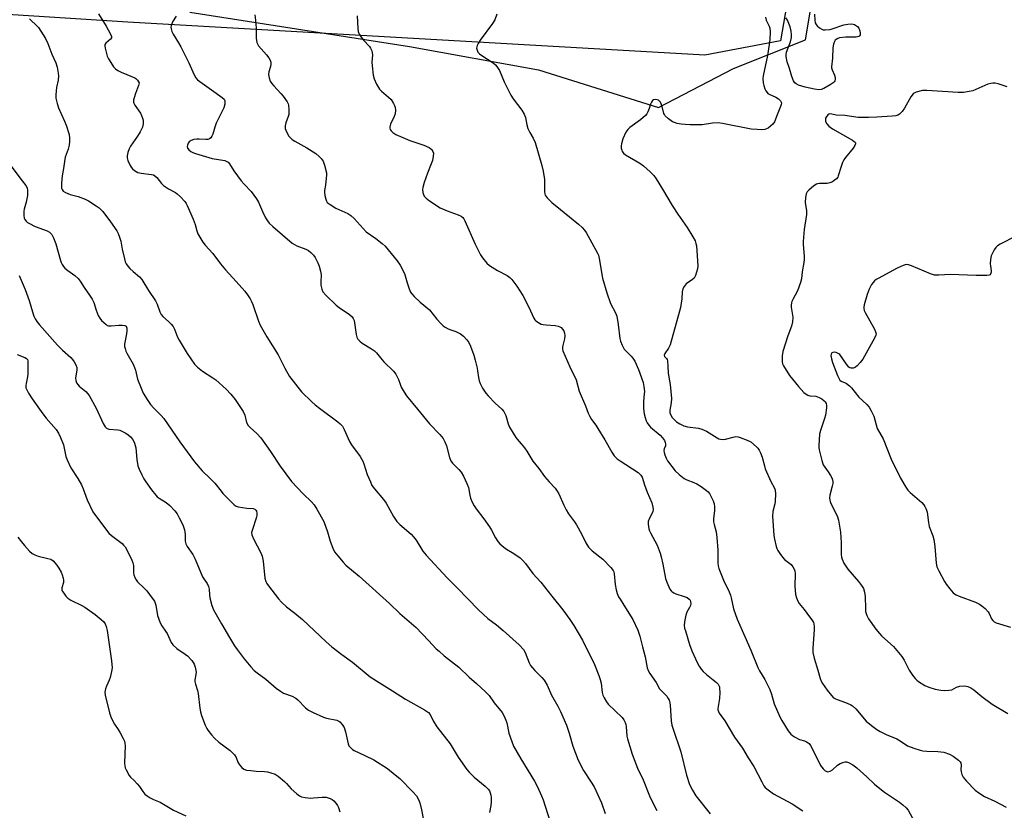
# Model space of a CAD drawing. Units: inches. Extents: x 1165770 to 1171770, y 533460 to 537460.
# Drawn here: x 1171126 to 1171510, y 536464 to 536773 of the extents above; entities that cross this region are included whole.
import ezdxf

# ---------------------------------------------------------------- set-up
doc = ezdxf.new("R2010")
doc.units = ezdxf.units.IN
doc.header["$MEASUREMENT"] = 0
for name, color, linetype in [('NTRL-Farm Land', 3, 'Continuous'), ('NTRL-Trees', 3, 'Continuous'), ('Undefined', 1, 'Continuous')]:
    doc.layers.add(name, color=color, linetype=linetype)

msp = doc.modelspace()

# ---------------------------------------------------------------- linework, layer by layer
at = {"layer": 'NTRL-Farm Land'}
msp.add_lwpolyline([(1170317.34, 537459.56), (1171509.15, 537459.43), (1171491.29, 537345.3), (1171452.95, 536939.31), (1171422.87, 536764.42), (1171393.24, 536758.8), (1171168.07, 536771.7), (1170941.52, 536786.32), (1170682.68, 536792.64), (1170362.66, 536812.09)], dxfattribs=at)
at = {"layer": 'NTRL-Trees'}
msp.add_lwpolyline([(1171192.33, 536775.58), (1171278.04, 536762.26), (1171328.39, 536753.15), (1171375.26, 536738.39), (1171404.52, 536753.59), (1171432.55, 536764.86), (1171461.63, 536938.91)], dxfattribs=at)
at = {"layer": 'Undefined'}
for points, elevation in [([(1171129.73, 536773.05), (1171130.06, 536772.61), (1171132.39, 536770.46), (1171133.15, 536769.61), (1171135.97, 536765.39), (1171136.89, 536763.39), (1171138.43, 536759.24), (1171139.96, 536755.82), (1171140.47, 536754.15), (1171140.93, 536751.86), (1171141.01, 536750.72), (1171140.82, 536749.06), (1171140.26, 536746.23), (1171140.06, 536744.85), (1171139.94, 536743.18), (1171140.03, 536742.05), (1171140.51, 536740.02), (1171141.05, 536738.31), (1171143.37, 536733.12), (1171144, 536731.47), (1171145.12, 536727.88), (1171145.34, 536726.49), (1171145.32, 536725.11), (1171145.15, 536723.75), (1171144.72, 536722.16), (1171143.65, 536719.05), (1171143.3, 536717.32), (1171142.99, 536714.64), (1171142.5, 536711.74), (1171142.2, 536708.83), (1171142.14, 536707.39), (1171142.21, 536706.85), (1171142.38, 536706.37), (1171142.8, 536705.77), (1171143.7, 536705.19), (1171145.57, 536704.48), (1171148.65, 536703.62), (1171151.37, 536702.61), (1171152.67, 536701.94), (1171155.66, 536700.06), (1171156.83, 536699.19), (1171158.26, 536697.78), (1171161.37, 536693.8), (1171163.72, 536690.18), (1171164.24, 536689.16), (1171164.78, 536687.83), (1171165.3, 536686.2), (1171165.88, 536683.09), (1171166.75, 536679.32), (1171167.09, 536678.19), (1171167.47, 536677.42), (1171168.13, 536676.48), (1171168.88, 536675.6), (1171170.15, 536674.42), (1171172.66, 536672.33), (1171173.59, 536671.26), (1171176.15, 536666.94), (1171178.93, 536662.89), (1171179.51, 536661.58), (1171180.54, 536658.59), (1171181.04, 536657.58), (1171181.76, 536656.77), (1171184.01, 536654.87), (1171185.02, 536653.79), (1171185.72, 536652.85), (1171186.26, 536651.8), (1171187.5, 536648.78), (1171188.08, 536647.56), (1171191.21, 536642.3), (1171194.11, 536638.24), (1171195.24, 536636.95), (1171197.2, 536635.39), (1171201.2, 536632.9), (1171202.4, 536632.06), (1171206.51, 536628.41), (1171208.29, 536626.49), (1171209.91, 536624.41), (1171213.07, 536619.76), (1171213.7, 536618.31), (1171214.45, 536615.39), (1171215.03, 536614.27), (1171215.79, 536613.43), (1171218.47, 536611.08), (1171219.92, 536609.45), (1171223.72, 536604.08), (1171227.53, 536598.36), (1171231.98, 536592.42), (1171236.57, 536587.58), (1171239.81, 536584.44), (1171240.82, 536583.25), (1171241.88, 536581.59), (1171244.51, 536576.74), (1171245.97, 536572.72), (1171247.08, 536569.04), (1171248.11, 536566.28), (1171248.74, 536564.96), (1171249.98, 536563.31), (1171252.11, 536560.83), (1171253.14, 536559.76), (1171258.32, 536555.41), (1171270.18, 536544.72), (1171274.19, 536540.78), (1171280.59, 536535.33), (1171285.47, 536530.31), (1171288.48, 536527.09), (1171289.55, 536526.06), (1171291.56, 536524.3), (1171297.29, 536519.83), (1171301.24, 536515.92), (1171304.12, 536513.5), (1171307.61, 536510.24), (1171309.07, 536508.75), (1171311.11, 536505.99), (1171314.18, 536502.19), (1171314.88, 536501.03), (1171315.65, 536499.21), (1171315.95, 536498.09), (1171316.81, 536494.07), (1171317.91, 536490.82), (1171318.63, 536488.96), (1171321.43, 536484.04), (1171326.79, 536475.41), (1171327.84, 536473.38), (1171329.58, 536469.69), (1171330.18, 536468.01), (1171332.74, 536459.86)], 320), ([(1171156.65, 536774.91), (1171159.58, 536770.2), (1171161.14, 536767.36), (1171161.65, 536766.1), (1171161.66, 536765.63), (1171161.35, 536765.08), (1171159.46, 536763.57), (1171159.18, 536763.17), (1171159.11, 536762.94), (1171159.08, 536762.43), (1171159.2, 536761.6), (1171160.02, 536758.44), (1171160.48, 536757.38), (1171161.39, 536755.91), (1171162.54, 536754.26), (1171163.25, 536753.5), (1171164.12, 536752.89), (1171165.45, 536752.22), (1171167.63, 536751.24), (1171170.78, 536749.97), (1171171.23, 536749.66), (1171171.82, 536749.09), (1171172.28, 536748.44), (1171172.44, 536747.98), (1171172.43, 536747.47), (1171172.29, 536746.93), (1171171.07, 536743.9), (1171170.5, 536742.2), (1171170.29, 536741.36), (1171170.26, 536740.54), (1171170.41, 536740.03), (1171170.81, 536739.29), (1171172.96, 536736.23), (1171173.47, 536735.33), (1171173.86, 536734.24), (1171174.04, 536733.4), (1171174.04, 536732.02), (1171173.74, 536730.67), (1171172.89, 536728.91), (1171171.87, 536727.18), (1171169.11, 536723.25), (1171168.58, 536722.22), (1171168.11, 536720.88), (1171167.78, 536719.53), (1171167.79, 536718.72), (1171168.11, 536717.65), (1171168.94, 536715.81), (1171169.35, 536715.06), (1171169.86, 536714.41), (1171170.73, 536713.74), (1171171.94, 536713.07), (1171173.3, 536712.72), (1171177.29, 536712.27), (1171178.09, 536712.05), (1171178.64, 536711.76), (1171179.45, 536711.01), (1171181.27, 536708.79), (1171182.05, 536707.97), (1171183.91, 536706.66), (1171186.63, 536705.17), (1171187.33, 536704.71), (1171188.59, 536703.54), (1171190.37, 536701.64), (1171190.86, 536700.94), (1171191.25, 536700.18), (1171193.57, 536694.81), (1171194.34, 536692.75), (1171195.04, 536690.2), (1171195.44, 536689.1), (1171196.13, 536687.82), (1171197.36, 536685.85), (1171198.27, 536684.69), (1171201.29, 536681.38), (1171204.26, 536677.37), (1171206.13, 536675.03), (1171210.36, 536670.48), (1171213.7, 536666.65), (1171214.73, 536665.29), (1171215.79, 536663.67), (1171216.31, 536662.69), (1171216.85, 536661.42), (1171219.03, 536655.01), (1171219.7, 536653.37), (1171222.33, 536648.87), (1171226.78, 536641.78), (1171229.32, 536636.59), (1171231.14, 536633.39), (1171235.89, 536627.37), (1171239.93, 536623.43), (1171241.25, 536622.25), (1171242.84, 536620.99), (1171250.08, 536615.65), (1171250.92, 536614.92), (1171251.81, 536613.91), (1171252.5, 536612.72), (1171254.62, 536607.94), (1171255.43, 536606.69), (1171258.76, 536602.1), (1171259.79, 536600.36), (1171260.22, 536599.29), (1171261.53, 536595.14), (1171262.74, 536592.18), (1171263.35, 536590.87), (1171264.33, 536589.47), (1171267.85, 536585.3), (1171268.91, 536583.91), (1171271.76, 536578.72), (1171273.07, 536576.78), (1171274.25, 536575.52), (1171278.6, 536571.78), (1171279.63, 536570.8), (1171280.61, 536569.48), (1171283.2, 536565.22), (1171284.48, 536563.62), (1171292.73, 536554.73), (1171296.63, 536550.9), (1171304.92, 536542.21), (1171308.63, 536538.92), (1171311.94, 536536.36), (1171314.62, 536534.13), (1171320.87, 536528.57), (1171322.47, 536526.82), (1171323.14, 536525.63), (1171324.76, 536521.62), (1171325.29, 536520.57), (1171326, 536519.63), (1171326.99, 536518.53), (1171329.68, 536515.89), (1171330.52, 536514.75), (1171331.68, 536512.8), (1171333.49, 536508.9), (1171335.95, 536504.58), (1171337, 536502.55), (1171339.27, 536497.2), (1171340.28, 536494.14), (1171341.77, 536489.07), (1171343.82, 536483.56), (1171345.9, 536479.53), (1171348.7, 536475.39), (1171350.11, 536473.12), (1171352.96, 536466.9), (1171354.44, 536462.74)], 318), ([(1171186.88, 536774), (1171185.54, 536771.79), (1171185.22, 536771.03), (1171184.98, 536770.25), (1171184.92, 536769.72), (1171184.95, 536769.18), (1171185.24, 536768.12), (1171185.74, 536767.09), (1171187.87, 536763.64), (1171188.72, 536762.1), (1171191.84, 536755.85), (1171193.96, 536751.19), (1171194.65, 536750), (1171195.32, 536749.26), (1171196.17, 536748.56), (1171200.7, 536745.26), (1171204.94, 536742.34), (1171205.63, 536741.6), (1171205.91, 536740.94), (1171205.94, 536740.44), (1171205.88, 536739.66), (1171205.54, 536738.32), (1171204.4, 536735.88), (1171202.51, 536732.28), (1171201.97, 536730.73), (1171201.22, 536728.01), (1171200.9, 536727.27), (1171200.48, 536726.62), (1171199.96, 536726.16), (1171199.31, 536725.93), (1171198.47, 536725.9), (1171195.85, 536726.1), (1171194.97, 536726.09), (1171193.83, 536725.87), (1171192.74, 536725.5), (1171192.06, 536725.06), (1171191.63, 536724.44), (1171191.37, 536723.72), (1171191.29, 536723.23), (1171191.41, 536722.54), (1171191.85, 536721.92), (1171192.68, 536721.22), (1171193.43, 536720.81), (1171194.53, 536720.39), (1171197.05, 536719.6), (1171200.95, 536718.55), (1171205.95, 536717.67), (1171206.5, 536717.48), (1171207.19, 536717.05), (1171207.77, 536716.46), (1171209.42, 536713.71), (1171212.34, 536709.78), (1171213.44, 536708.46), (1171216.19, 536705.57), (1171218.34, 536702.68), (1171219.09, 536701.4), (1171220.63, 536697.84), (1171221.86, 536695.33), (1171222.57, 536694.13), (1171223.27, 536693.28), (1171224.67, 536691.9), (1171232.19, 536685.45), (1171234, 536684.43), (1171237.57, 536683.03), (1171238.62, 536682.53), (1171239.54, 536681.84), (1171240.55, 536680.76), (1171241.19, 536679.81), (1171242.18, 536677.73), (1171242.7, 536676.4), (1171243.27, 536674.49), (1171243.47, 536673.08), (1171243.39, 536670.16), (1171243.43, 536669.02), (1171243.74, 536667.44), (1171244.17, 536666.46), (1171245.33, 536665.14), (1171249.39, 536661.19), (1171250.54, 536660.31), (1171254.6, 536657.56), (1171255.6, 536656.62), (1171256.05, 536655.98), (1171256.37, 536655.25), (1171257.16, 536649.76), (1171257.46, 536648.68), (1171257.87, 536647.97), (1171258.62, 536647.15), (1171259.5, 536646.43), (1171263.21, 536644.22), (1171264.38, 536643.4), (1171265.13, 536642.59), (1171266.64, 536640.6), (1171267.94, 536639.12), (1171271.73, 536635.47), (1171272.61, 536634.27), (1171273.39, 536633), (1171273.75, 536632.2), (1171274.34, 536630.31), (1171274.76, 536629.25), (1171275.87, 536627.22), (1171276.81, 536625.76), (1171281.18, 536620.59), (1171285.84, 536614.82), (1171289.81, 536610.67), (1171291.11, 536609.1), (1171291.81, 536607.87), (1171292.46, 536606.3), (1171293.67, 536601.79), (1171294.18, 536600.46), (1171294.84, 536599.57), (1171297.21, 536597.1), (1171298.11, 536595.98), (1171299.03, 536594.5), (1171300.44, 536591.62), (1171301.06, 536589.99), (1171301.58, 536587.06), (1171301.86, 536585.92), (1171302.47, 536584.36), (1171303.19, 536582.84), (1171303.97, 536581.63), (1171307.06, 536577.73), (1171309.28, 536574.65), (1171310.02, 536573.42), (1171311.6, 536570.41), (1171312.55, 536568.89), (1171313.28, 536567.98), (1171314.78, 536566.71), (1171315.93, 536565.9), (1171318.1, 536564.63), (1171320.29, 536563.2), (1171321.22, 536562.51), (1171322.19, 536561.56), (1171323.26, 536560.29), (1171326.13, 536556.46), (1171329.21, 536553.03), (1171333.62, 536547.65), (1171337.91, 536542.25), (1171340.59, 536538.48), (1171342.12, 536536.17), (1171345.53, 536530.45), (1171350.16, 536520.96), (1171351.9, 536516.68), (1171352.48, 536515.05), (1171352.79, 536513.56), (1171353.25, 536509.92), (1171353.52, 536508.89), (1171353.98, 536507.85), (1171354.9, 536506.33), (1171355.61, 536505.4), (1171361, 536500.16), (1171361.65, 536499.25), (1171362.15, 536498.26), (1171362.44, 536497.49), (1171362.63, 536496.65), (1171362.89, 536492.99), (1171363.08, 536491.88), (1171364.97, 536485.84), (1171367.02, 536480.47), (1171369.15, 536475.91), (1171371.71, 536469.65), (1171372.93, 536466.95), (1171374.5, 536463.88)], 316), ([(1171217.6, 536774.55), (1171217.85, 536772.55), (1171218.1, 536769.4), (1171218.13, 536765.47), (1171218.43, 536763.76), (1171218.63, 536763.23), (1171219.1, 536762.51), (1171222.26, 536758.98), (1171223.13, 536757.81), (1171223.64, 536756.84), (1171223.84, 536756.1), (1171223.87, 536755.31), (1171223.73, 536754.47), (1171223.13, 536752.35), (1171223.01, 536751.29), (1171223.22, 536749.95), (1171223.67, 536748.67), (1171224.11, 536747.96), (1171225.01, 536746.85), (1171227.85, 536743.9), (1171228.73, 536742.84), (1171230.2, 536740.6), (1171230.6, 536739.82), (1171230.78, 536739.26), (1171230.97, 536737.5), (1171230.89, 536735.73), (1171230.65, 536734.89), (1171229.68, 536732.41), (1171229.43, 536731.3), (1171229.47, 536730.21), (1171229.95, 536728.89), (1171230.95, 536727.16), (1171231.55, 536726.5), (1171232.22, 536725.91), (1171233.19, 536725.27), (1171237.98, 536722.62), (1171241.43, 536720.44), (1171242.78, 536719.32), (1171243.56, 536718.44), (1171244.25, 536717.5), (1171244.61, 536716.73), (1171244.87, 536715.92), (1171245.56, 536712.83), (1171245.59, 536711.96), (1171245.51, 536710.77), (1171245.19, 536708.09), (1171244.83, 536706.05), (1171244.79, 536705.18), (1171244.95, 536704.02), (1171245.3, 536702.59), (1171245.61, 536701.81), (1171245.93, 536701.36), (1171247.04, 536700.5), (1171249.3, 536699.14), (1171253.9, 536696.95), (1171255.16, 536696.22), (1171256.43, 536695.03), (1171261.15, 536689.88), (1171264.81, 536687.3), (1171267.37, 536685.26), (1171268.48, 536684.28), (1171273.22, 536678.53), (1171274.36, 536676.84), (1171276.02, 536673.53), (1171277.06, 536669.91), (1171277.82, 536667.64), (1171278.39, 536666.28), (1171278.88, 536665.58), (1171279.87, 536664.56), (1171282.21, 536662.39), (1171285.76, 536659.38), (1171288.66, 536655.73), (1171290.19, 536654.06), (1171291.2, 536653.09), (1171291.87, 536652.61), (1171293.08, 536651.97), (1171294.08, 536651.54), (1171296.06, 536650.89), (1171297.89, 536649.97), (1171299.09, 536649.16), (1171300.37, 536647.72), (1171301.14, 536646.58), (1171301.88, 536645.15), (1171303.11, 536641.65), (1171303.69, 536639.73), (1171304.42, 536636.67), (1171304.61, 536635.54), (1171304.88, 536632.98), (1171305.16, 536631.61), (1171305.54, 536630.57), (1171306.54, 536628.84), (1171307.81, 536626.92), (1171308.7, 536625.82), (1171311.48, 536622.97), (1171314.01, 536620.57), (1171314.77, 536619.71), (1171315.22, 536618.98), (1171315.56, 536618.2), (1171316.58, 536614.9), (1171317.1, 536613.56), (1171319.53, 536609.55), (1171320.05, 536608.85), (1171321.62, 536607.11), (1171322.92, 536605.47), (1171323.74, 536604.26), (1171326.12, 536600.35), (1171328.54, 536597.38), (1171330.72, 536594.33), (1171332.5, 536592.22), (1171334.83, 536589.7), (1171335.66, 536588.63), (1171336.28, 536587.5), (1171338.2, 536583.1), (1171339.1, 536581.26), (1171340.07, 536579.77), (1171342.39, 536576.66), (1171343.2, 536575.43), (1171345.33, 536571.61), (1171346.85, 536568.41), (1171347.84, 536566.76), (1171348.35, 536566.16), (1171349.33, 536565.26), (1171353.46, 536561.99), (1171356.57, 536558.76), (1171357.47, 536557.61), (1171357.7, 536557.12), (1171357.91, 536556.33), (1171358.26, 536552.2), (1171358.7, 536550.03), (1171359.1, 536548.69), (1171359.64, 536547.38), (1171360.17, 536546.39), (1171362.36, 536543.06), (1171365.15, 536538.54), (1171367.08, 536534.37), (1171367.91, 536532.03), (1171368.89, 536527.83), (1171369.97, 536523.86), (1171370.82, 536519.63), (1171371.19, 536518.56), (1171371.86, 536517.34), (1171374.33, 536513.86), (1171375.65, 536511.4), (1171376.35, 536510.57), (1171378.45, 536508.52), (1171379, 536507.68), (1171379.3, 536506.97), (1171379.57, 536505.96), (1171379.7, 536505.08), (1171380.16, 536498.92), (1171380.41, 536497.23), (1171380.88, 536495.67), (1171383.95, 536486.81), (1171386.08, 536477.69), (1171387.3, 536474.11), (1171388.47, 536471.81), (1171389.8, 536469.59), (1171395.34, 536462.59)], 314), ([(1171257.59, 536774.2), (1171257.82, 536769.28), (1171257.95, 536768.14), (1171258.37, 536767.07), (1171259.14, 536765.81), (1171260.04, 536764.67), (1171262.38, 536762.22), (1171262.83, 536761.54), (1171263.25, 536760.54), (1171263.47, 536759.75), (1171263.57, 536758.94), (1171263.36, 536756.14), (1171263.4, 536754.72), (1171263.83, 536751), (1171264.16, 536749.62), (1171265.18, 536747.56), (1171266.36, 536745.59), (1171267.09, 536744.78), (1171269.82, 536742.46), (1171270.79, 536741.49), (1171271.72, 536740.01), (1171272.1, 536739.22), (1171272.38, 536738.41), (1171272.49, 536737.34), (1171272.39, 536735.99), (1171272.04, 536734.93), (1171270.57, 536731.83), (1171270.35, 536730.79), (1171270.35, 536730.29), (1171270.49, 536729.84), (1171270.9, 536729.23), (1171271.44, 536728.68), (1171272.64, 536727.92), (1171278.16, 536725.56), (1171283.59, 536723.73), (1171285.67, 536722.75), (1171286.37, 536722.29), (1171286.75, 536721.92), (1171287.17, 536721.28), (1171287.33, 536720.53), (1171287.24, 536719.43), (1171286.93, 536717.75), (1171286.5, 536716.35), (1171285.07, 536712.73), (1171283.76, 536709.16), (1171283.19, 536707.2), (1171283.12, 536706.33), (1171283.2, 536705.19), (1171283.41, 536704.38), (1171283.77, 536703.76), (1171284.46, 536703.02), (1171285.81, 536701.95), (1171290.01, 536699.25), (1171292.73, 536698.02), (1171296.99, 536696.55), (1171298.23, 536695.93), (1171298.82, 536695.46), (1171299.24, 536694.9), (1171299.61, 536694.18), (1171303.64, 536685.09), (1171305.71, 536680.9), (1171306.46, 536679.65), (1171308.15, 536677.64), (1171309.22, 536676.65), (1171312.3, 536674.82), (1171316.14, 536672.81), (1171317.19, 536672), (1171317.95, 536671.23), (1171319.92, 536668.6), (1171322.29, 536664.98), (1171324.65, 536660.38), (1171326.54, 536656.17), (1171326.97, 536655.45), (1171327.33, 536655.06), (1171328.7, 536654.19), (1171329.45, 536653.86), (1171330.24, 536653.62), (1171331.38, 536653.48), (1171334.85, 536653.27), (1171335.97, 536653.06), (1171336.73, 536652.73), (1171337.18, 536652.44), (1171337.76, 536651.89), (1171338.22, 536651.25), (1171338.53, 536650.29), (1171338.62, 536649.27), (1171338.47, 536648.13), (1171337.78, 536645.01), (1171337.74, 536644.18), (1171337.92, 536643.35), (1171340.57, 536637.09), (1171343.08, 536632.02), (1171344.29, 536627.66), (1171346.71, 536621.91), (1171347.8, 536619.01), (1171348.37, 536617.79), (1171349.08, 536616.62), (1171350.77, 536614.31), (1171351.55, 536613.1), (1171354.23, 536608.64), (1171356.97, 536603.82), (1171357.95, 536602.43), (1171359.07, 536601.26), (1171360.18, 536600.38), (1171367.25, 536595.89), (1171368.31, 536594.88), (1171368.79, 536594.08), (1171369.78, 536591.01), (1171370.78, 536588.22), (1171372.63, 536583.98), (1171373.02, 536582.3), (1171373.08, 536581.45), (1171372.97, 536580.65), (1171372.56, 536579.7), (1171371.54, 536577.78), (1171371.18, 536576.77), (1171371.17, 536575.66), (1171371.46, 536573.95), (1171371.7, 536573.12), (1171372.05, 536572.31), (1171374.64, 536567.45), (1171375.79, 536564.41), (1171376.19, 536562.99), (1171376.84, 536560.11), (1171377.98, 536554.46), (1171378.43, 536553.08), (1171379.65, 536550.38), (1171380.13, 536549.68), (1171380.51, 536549.32), (1171381.17, 536548.88), (1171381.91, 536548.52), (1171385.27, 536547.46), (1171386.34, 536547.03), (1171387.18, 536546.38), (1171387.49, 536545.98), (1171387.71, 536545.54), (1171387.79, 536544.76), (1171387.64, 536543.95), (1171387.28, 536543.14), (1171386.25, 536541.3), (1171385.82, 536540.2), (1171385.31, 536537.55), (1171385.2, 536536.08), (1171385.36, 536535.12), (1171385.67, 536534.01), (1171387.33, 536528.75), (1171388.21, 536526.26), (1171390.47, 536521.4), (1171391.12, 536520.23), (1171391.91, 536519.05), (1171392.67, 536518.2), (1171393.92, 536517.05), (1171397.83, 536513.86), (1171398.43, 536513.23), (1171398.73, 536512.76), (1171398.94, 536512.25), (1171399.05, 536511.7), (1171399.09, 536509.96), (1171398.99, 536507.62), (1171398.41, 536503.78), (1171398.41, 536503.22), (1171398.55, 536502.57), (1171398.92, 536501.93), (1171401.1, 536498.91), (1171404.87, 536492.59), (1171407.95, 536488.27), (1171410.24, 536484.41), (1171412.45, 536481.07), (1171415.48, 536475.05), (1171416.35, 536473.53), (1171416.86, 536472.84), (1171417.94, 536471.91), (1171420.13, 536470.46), (1171427.41, 536466.53), (1171431.58, 536463.83)], 312), ([(1171312.06, 536774.82), (1171311.37, 536772.65), (1171310.42, 536771.15), (1171305.59, 536764.65), (1171304.75, 536763.41), (1171304.39, 536762.63), (1171304.24, 536762.09), (1171304.21, 536761.55), (1171304.37, 536760.73), (1171304.72, 536760.03), (1171305.36, 536759.36), (1171306.3, 536758.67), (1171310.7, 536755.81), (1171311.58, 536755.08), (1171312.11, 536754.45), (1171313.11, 536752.79), (1171314.96, 536748.45), (1171317.58, 536743.28), (1171318.53, 536741.82), (1171321.85, 536737.37), (1171322.71, 536735.86), (1171323.22, 536734.51), (1171323.8, 536731.61), (1171324.22, 536730.24), (1171324.92, 536728.68), (1171326.31, 536726.39), (1171327.07, 536724.78), (1171329.72, 536715.79), (1171330.19, 536713.51), (1171330.7, 536710.35), (1171330.75, 536709.2), (1171330.68, 536705.49), (1171330.78, 536704.69), (1171330.97, 536704.19), (1171331.8, 536703.11), (1171333.61, 536701.31), (1171337, 536698.63), (1171343.94, 536692.91), (1171345.39, 536691.57), (1171346.28, 536690.51), (1171346.91, 536689.6), (1171351.41, 536681.58), (1171351.73, 536680.78), (1171352.05, 536679.43), (1171353.34, 536671.77), (1171355.02, 536666.07), (1171356.5, 536661.85), (1171358.44, 536658.26), (1171358.99, 536656.91), (1171359.48, 536653.72), (1171360.07, 536648.26), (1171360.31, 536647.17), (1171361, 536645.56), (1171361.85, 536644.04), (1171362.42, 536643.38), (1171364.58, 536641.37), (1171365.23, 536640.51), (1171365.91, 536639.37), (1171367.42, 536636.11), (1171369.15, 536630.96), (1171369.47, 536629.52), (1171369.67, 536627.48), (1171369.66, 536626.63), (1171369.36, 536623.64), (1171369.36, 536621.08), (1171369.44, 536619.66), (1171369.59, 536618.82), (1171369.97, 536617.42), (1171370.43, 536616.05), (1171370.78, 536615.27), (1171371.39, 536614.39), (1171372.11, 536613.59), (1171375.81, 536610.52), (1171376.72, 536609.46), (1171377.52, 536608.32), (1171377.86, 536607.6), (1171377.94, 536607.1), (1171377.88, 536606.34), (1171377.46, 536605.08), (1171377.33, 536604.42), (1171377.36, 536603.71), (1171377.64, 536602.73), (1171378.19, 536601.47), (1171378.77, 536600.49), (1171381.76, 536596.54), (1171383.21, 536595.13), (1171385.27, 536593.55), (1171386.31, 536593.03), (1171389.04, 536592), (1171390.1, 536591.51), (1171391.81, 536590.41), (1171393.95, 536588.9), (1171394.58, 536588.32), (1171395.08, 536587.62), (1171396.59, 536584.76), (1171396.97, 536583.67), (1171397.06, 536582.61), (1171396.99, 536580.99), (1171396.66, 536577.77), (1171396.65, 536576.61), (1171396.86, 536575.53), (1171397.64, 536572.77), (1171398.02, 536570.55), (1171398.38, 536565.58), (1171398.39, 536560.53), (1171398.51, 536559.46), (1171398.79, 536558.36), (1171400.57, 536553.79), (1171402.73, 536549.33), (1171403.3, 536547.99), (1171403.6, 536546.88), (1171404.52, 536542.64), (1171405.94, 536538.65), (1171408.93, 536531.91), (1171411.24, 536526.47), (1171413.94, 536519.7), (1171414.58, 536518.44), (1171416.66, 536515.1), (1171418.67, 536511.12), (1171419.35, 536509.28), (1171420.39, 536505.58), (1171422.54, 536500.54), (1171423.37, 536499.02), (1171425.84, 536495.06), (1171426.88, 536493.73), (1171427.5, 536493.19), (1171428.22, 536492.71), (1171430.26, 536491.62), (1171432.23, 536491.07), (1171432.97, 536490.78), (1171433.64, 536490.37), (1171434.03, 536490.01), (1171434.5, 536489.33), (1171435.05, 536488.33), (1171438.48, 536481.46), (1171439.41, 536480.15), (1171440.19, 536479.44), (1171440.68, 536479.2), (1171441.2, 536479.06), (1171441.72, 536479.07), (1171442.21, 536479.21), (1171443.09, 536479.73), (1171445.09, 536481.6), (1171446.08, 536482.2), (1171447.17, 536482.64), (1171448.01, 536482.86), (1171448.55, 536482.87), (1171449.33, 536482.67), (1171451.03, 536481.72), (1171452.58, 536480.53), (1171456.49, 536477.03), (1171459.48, 536474.2), (1171461.55, 536472.52), (1171463.45, 536471.1), (1171469.2, 536467.14), (1171470.59, 536466.09), (1171471.89, 536464.9), (1171472.6, 536464.05), (1171475.01, 536459.73)], 310), ([(1171416.95, 536773.71), (1171417.27, 536772.49), (1171418.35, 536770.12), (1171418.62, 536769.32), (1171418.72, 536767.89), (1171418.59, 536764.98), (1171418.4, 536762.95), (1171417.76, 536758.65), (1171416.03, 536750.82), (1171415.96, 536749.7), (1171416.11, 536748.08), (1171416.34, 536747), (1171416.76, 536745.67), (1171417.09, 536744.92), (1171417.55, 536744.24), (1171417.93, 536743.87), (1171418.39, 536743.56), (1171421.03, 536742.39), (1171422.02, 536741.82), (1171422.82, 536741.05), (1171423.09, 536740.48), (1171423.15, 536740.07), (1171423.11, 536739.59), (1171422.86, 536738.78), (1171421.46, 536735.54), (1171420.41, 536732.82), (1171419.78, 536731.86), (1171418.94, 536731.05), (1171417.99, 536730.38), (1171416.66, 536729.86), (1171415.52, 536729.74), (1171413.76, 536729.76), (1171411.42, 536729.97), (1171400.2, 536732.13), (1171398.52, 536732.37), (1171396.22, 536732.28), (1171392.28, 536731.68), (1171389.65, 536731.59), (1171387.59, 536731.59), (1171385.54, 536731.72), (1171384.08, 536731.87), (1171382.45, 536732.17), (1171381.4, 536732.48), (1171380.66, 536732.86), (1171379.07, 536734.04), (1171377.83, 536735.18), (1171377.51, 536735.61), (1171377.28, 536736.09), (1171376.59, 536738.81), (1171375.93, 536740.42), (1171375.62, 536740.87), (1171375.22, 536741.21), (1171374.72, 536741.43), (1171373.93, 536741.56), (1171373.23, 536741.38), (1171372.88, 536741.07), (1171372.43, 536740.47), (1171372.08, 536739.73), (1171371.54, 536738.03), (1171371, 536736.66), (1171370.59, 536735.9), (1171370.07, 536735.26), (1171368.22, 536733.57), (1171364.05, 536730.53), (1171363.29, 536729.77), (1171362.51, 536728.71), (1171361.32, 536726.11), (1171360.7, 536724.22), (1171360.63, 536723.39), (1171360.67, 536722.57), (1171360.82, 536721.77), (1171361.03, 536721.26), (1171361.55, 536720.59), (1171362.36, 536719.95), (1171367.86, 536716.63), (1171369.34, 536715.65), (1171371.96, 536713.34), (1171373.32, 536711.9), (1171374.28, 536710.55), (1171376.79, 536706.55), (1171380.59, 536700.19), (1171382.77, 536696.74), (1171386.33, 536691.61), (1171388.64, 536687.93), (1171389.45, 536686.39), (1171389.82, 536685.27), (1171390, 536684.4), (1171390.5, 536676.64), (1171390.42, 536675.47), (1171390.08, 536674.09), (1171389.62, 536672.74), (1171389.1, 536671.79), (1171388.48, 536671.22), (1171386.05, 536669.59), (1171385.15, 536668.52), (1171384.64, 536667.55), (1171384.43, 536666.4), (1171384.27, 536663.7), (1171384.08, 536661.96), (1171383.79, 536660.25), (1171383.42, 536658.82), (1171379.7, 536645.71), (1171379.07, 536644.37), (1171377.65, 536642.36), (1171377.39, 536641.74), (1171377.5, 536641.22), (1171378.32, 536640.38), (1171378.54, 536639.95), (1171378.68, 536639.44), (1171378.88, 536637.46), (1171378.94, 536634.65), (1171379.51, 536631.67), (1171379.7, 536630.24), (1171380.21, 536624.79), (1171380.1, 536623.05), (1171379.62, 536620.27), (1171379.67, 536619.23), (1171379.87, 536618.49), (1171380.54, 536617.38), (1171382.25, 536615.7), (1171383.48, 536614.87), (1171385.1, 536614.11), (1171386.5, 536613.73), (1171390.82, 536613.22), (1171392.17, 536612.84), (1171393.94, 536612.04), (1171398.05, 536609.41), (1171398.8, 536609.03), (1171399.33, 536608.86), (1171400.46, 536608.76), (1171401.31, 536608.84), (1171404.31, 536609.7), (1171405.39, 536609.91), (1171406.23, 536609.84), (1171407.07, 536609.61), (1171409.86, 536608.56), (1171411.17, 536607.89), (1171413.39, 536605.95), (1171414.01, 536605.32), (1171414.52, 536604.62), (1171415.04, 536603.56), (1171415.67, 536601.89), (1171416.51, 536598.45), (1171416.89, 536597.34), (1171419.04, 536592.43), (1171420.43, 536589.82), (1171420.72, 536588.93), (1171420.83, 536587.49), (1171420.73, 536584.55), (1171420.6, 536583.68), (1171419.87, 536580.61), (1171419.75, 536578.89), (1171420.17, 536571.25), (1171420.43, 536569.83), (1171421.14, 536567.05), (1171421.41, 536566.23), (1171421.78, 536565.46), (1171422.56, 536564.23), (1171423.59, 536562.81), (1171424.4, 536561.97), (1171426.93, 536559.91), (1171427.65, 536559.08), (1171428.16, 536558.16), (1171428.37, 536557.45), (1171428.5, 536556.44), (1171428.43, 536551.35), (1171428.49, 536549.9), (1171428.71, 536548.26), (1171429.09, 536546.93), (1171429.63, 536545.66), (1171430.16, 536544.7), (1171432.09, 536542.43), (1171433.14, 536541.01), (1171435.29, 536537.97), (1171435.65, 536537.35), (1171435.88, 536536.73), (1171436, 536535.81), (1171436, 536534.48), (1171435.44, 536527.3), (1171435.45, 536525.58), (1171435.94, 536523.37), (1171437.43, 536518.68), (1171438.23, 536515.45), (1171438.62, 536514.44), (1171439.15, 536513.49), (1171441.04, 536510.84), (1171442.72, 536508.76), (1171443.54, 536507.93), (1171444.25, 536507.48), (1171448.85, 536505.8), (1171450.21, 536505.19), (1171450.97, 536504.75), (1171452.19, 536503.55), (1171456.26, 536498.78), (1171458.29, 536497.08), (1171460.4, 536495.47), (1171461.66, 536494.75), (1171464.03, 536493.63), (1171468.26, 536491.85), (1171469.49, 536491.12), (1171472.36, 536489.13), (1171474.8, 536488.21), (1171477.31, 536487.42), (1171478.43, 536487.15), (1171479.87, 536487.05), (1171484.25, 536486.98), (1171486.59, 536486.68), (1171488.73, 536485.91), (1171490.26, 536485.14), (1171492.33, 536483.55), (1171492.89, 536482.94), (1171493.14, 536482.52), (1171493.33, 536481.58), (1171493.25, 536479.89), (1171493.31, 536479.04), (1171493.64, 536477.94), (1171494.14, 536476.9), (1171495.41, 536475.35), (1171498.82, 536471.84), (1171500.21, 536470.82), (1171502.4, 536469.41), (1171506.41, 536467.55), (1171510.88, 536465.21)], 308), ([(1171436.09, 536774.83), (1171436.19, 536772.55), (1171436.38, 536771.49), (1171436.67, 536770.84), (1171437.15, 536770.24), (1171438.01, 536769.54), (1171438.95, 536768.98), (1171439.45, 536768.79), (1171440.26, 536768.69), (1171442.23, 536768.87), (1171443.03, 536769.08), (1171447.49, 536770.65), (1171449.12, 536770.99), (1171450.49, 536771.1), (1171451.15, 536771), (1171451.69, 536770.8), (1171452.9, 536769.99), (1171453.41, 536769.34), (1171453.76, 536768.29), (1171453.9, 536767.47), (1171453.88, 536766.73), (1171453.7, 536766.33), (1171453.35, 536766.08), (1171452.33, 536765.89), (1171448.35, 536765.84), (1171445.9, 536765.58), (1171445.14, 536765.35), (1171444.49, 536764.98), (1171444.14, 536764.65), (1171443.86, 536764.2), (1171443.52, 536763.13), (1171443.27, 536761.71), (1171443.17, 536757.67), (1171442.7, 536754.34), (1171442.74, 536753.84), (1171442.92, 536753.17), (1171443.92, 536751.09), (1171444.2, 536750.06), (1171444.15, 536749.33), (1171444, 536748.87), (1171443.74, 536748.46), (1171443.35, 536748.09), (1171442.18, 536747.29), (1171439.69, 536745.83), (1171438.68, 536745.44), (1171437.74, 536745.33), (1171436.05, 536745.53), (1171432.41, 536746.29), (1171429.79, 536747.17), (1171428.93, 536747.61), (1171428.42, 536748.01), (1171427.87, 536748.76), (1171427.18, 536750.54), (1171426.33, 536753.58), (1171425.45, 536756.22), (1171425.01, 536758.36), (1171424.99, 536759.16), (1171425.16, 536759.99), (1171426.73, 536764.08), (1171427.17, 536765.76), (1171427.17, 536766.87), (1171426.96, 536768.26), (1171426.53, 536769.85), (1171426.06, 536771.17), (1171425.48, 536772.48), (1171424.91, 536773.44)], 308), ([(1171511.23, 536746.41), (1171507.71, 536747.62), (1171506.56, 536747.87), (1171505.68, 536747.93), (1171504.86, 536747.81), (1171503.8, 536747.46), (1171497.91, 536744.91), (1171496.51, 536744.59), (1171494.21, 536744.28), (1171492.16, 536744.2), (1171479.98, 536745.06), (1171479.11, 536745.08), (1171478.26, 536744.99), (1171475.77, 536744.38), (1171475.02, 536744.06), (1171474.58, 536743.73), (1171473.72, 536742.56), (1171471.16, 536738.14), (1171470.35, 536736.88), (1171469.82, 536736.28), (1171469.25, 536735.8), (1171468.59, 536735.43), (1171467.86, 536735.19), (1171466.35, 536734.98), (1171460.43, 536734.59), (1171457.14, 536734.45), (1171455.12, 536734.45), (1171453.08, 536734.56), (1171447.96, 536735.24), (1171444.57, 536735.42), (1171442.84, 536735.8), (1171442.09, 536735.87), (1171441.69, 536735.78), (1171441.32, 536735.55), (1171440.67, 536734.69), (1171440.44, 536734.19), (1171440.33, 536733.67), (1171440.43, 536732.97), (1171440.86, 536732.07), (1171441.7, 536731.12), (1171443.16, 536730.08), (1171450.97, 536725.68), (1171451.6, 536725.18), (1171451.92, 536724.81), (1171452.08, 536724.42), (1171452.08, 536724.2), (1171451.81, 536723.52), (1171451.17, 536722.57), (1171448.18, 536718.91), (1171447.52, 536717.96), (1171447.04, 536716.94), (1171446.45, 536715.34), (1171445.38, 536711.69), (1171445.13, 536711.18), (1171444.62, 536710.56), (1171443.79, 536709.84), (1171443.12, 536709.36), (1171442.1, 536708.93), (1171440.99, 536708.79), (1171438.08, 536708.78), (1171437.3, 536708.65), (1171436.8, 536708.46), (1171435.86, 536707.81), (1171433.87, 536706.06), (1171433.28, 536705.43), (1171432.87, 536704.72), (1171432.59, 536703.31), (1171432.49, 536701.25), (1171432.93, 536698.03), (1171432.99, 536696.58), (1171432.05, 536690.82), (1171431.61, 536686.06), (1171431.65, 536684.9), (1171432.08, 536680.29), (1171432.05, 536679.09), (1171431.92, 536677.93), (1171431.3, 536674.27), (1171431, 536671.5), (1171430.65, 536670.1), (1171429.47, 536666.78), (1171427.59, 536663.43), (1171427.23, 536662.63), (1171427.1, 536662.1), (1171426.99, 536661.28), (1171427, 536660.45), (1171427.55, 536657.34), (1171427.63, 536656.5), (1171427.47, 536654.73), (1171427.06, 536653.02), (1171425.69, 536649.29), (1171423.78, 536643.16), (1171423.51, 536641.46), (1171423.46, 536639.15), (1171423.63, 536638.33), (1171424, 536637.54), (1171426.35, 536633.77), (1171429.81, 536629.41), (1171431.96, 536627.12), (1171432.8, 536626.41), (1171433.51, 536626.04), (1171434.32, 536625.88), (1171436.61, 536625.64), (1171437.95, 536625.22), (1171438.96, 536624.62), (1171439.88, 536623.92), (1171440.25, 536623.5), (1171440.6, 536622.83), (1171440.78, 536622.04), (1171440.81, 536621.19), (1171440.43, 536618.3), (1171440.04, 536616.94), (1171438.38, 536612.22), (1171438.06, 536610.81), (1171437.73, 536606.46), (1171437.75, 536605.6), (1171437.89, 536604.75), (1171438.97, 536600.52), (1171439.5, 536598.87), (1171440.06, 536597.91), (1171441.41, 536596.12), (1171442.35, 536594.74), (1171442.89, 536593.79), (1171443.16, 536593.05), (1171443.27, 536592.32), (1171443.24, 536591.56), (1171443.03, 536590.52), (1171442.11, 536587.04), (1171442, 536585.95), (1171442.04, 536585.14), (1171442.16, 536584.6), (1171442.47, 536583.81), (1171444.94, 536578.91), (1171445.49, 536577.26), (1171446.2, 536572.53), (1171446.46, 536568.36), (1171446.53, 536563.92), (1171446.67, 536562.8), (1171446.86, 536562), (1171447.56, 536560.48), (1171449.05, 536558.09), (1171453.29, 536553.37), (1171454.47, 536551.76), (1171455.18, 536550.54), (1171455.61, 536549.18), (1171455.91, 536547.48), (1171455.95, 536542.76), (1171456.05, 536541.59), (1171456.54, 536540.02), (1171457.16, 536538.8), (1171460.04, 536534.7), (1171461.41, 536532.99), (1171462.39, 536531.97), (1171466.86, 536527.91), (1171470.22, 536523.98), (1171471.14, 536522.59), (1171473.08, 536518.66), (1171474.37, 536516.78), (1171475.41, 536515.42), (1171476.01, 536514.82), (1171476.69, 536514.29), (1171479.13, 536512.71), (1171480.7, 536512.05), (1171483.16, 536511.29), (1171485.41, 536510.87), (1171486.83, 536510.75), (1171488.53, 536510.85), (1171489.63, 536511.07), (1171491.52, 536512.04), (1171492.86, 536512.4), (1171494.59, 536512.54), (1171495.9, 536512.32), (1171497.14, 536511.74), (1171498.31, 536511.01), (1171501.43, 536508.47), (1171505.47, 536505.43), (1171511.53, 536501.81)], 306), ([(1171121.66, 536716.67), (1171126.77, 536709.73), (1171128.23, 536707.97), (1171128.72, 536707.06), (1171128.89, 536705.98), (1171128.86, 536704), (1171128.41, 536701.42), (1171127.64, 536698.72), (1171127.47, 536697.92), (1171127.44, 536696.27), (1171127.64, 536695.22), (1171127.87, 536694.73), (1171128.35, 536694.08), (1171128.95, 536693.52), (1171129.65, 536693.06), (1171131.91, 536691.91), (1171136.56, 536690.22), (1171137.47, 536689.66), (1171138.39, 536688.76), (1171139.07, 536687.53), (1171140.03, 536685.14), (1171141.81, 536678.68), (1171142.09, 536677.86), (1171142.47, 536677.08), (1171142.94, 536676.36), (1171143.51, 536675.72), (1171144.62, 536674.82), (1171147.45, 536672.76), (1171148.64, 536671.63), (1171149.52, 536670.59), (1171151.05, 536668.08), (1171153.15, 536665.18), (1171154.17, 536663.5), (1171154.74, 536662.24), (1171155.7, 536659.32), (1171156.53, 536657.18), (1171157.09, 536656.19), (1171157.86, 536655.29), (1171159.58, 536653.65), (1171160.04, 536653.34), (1171160.54, 536653.16), (1171161.63, 536653.11), (1171164.5, 536653.37), (1171165.92, 536653.41), (1171166.95, 536653.28), (1171167.43, 536652.99), (1171167.61, 536652.64), (1171167.7, 536652.21), (1171167.74, 536651.16), (1171167.61, 536649.98), (1171166.82, 536645.98), (1171166.82, 536645.14), (1171166.99, 536644.33), (1171167.34, 536643.26), (1171167.7, 536642.48), (1171170.1, 536638.2), (1171170.72, 536636.91), (1171171.06, 536635.83), (1171171.91, 536632.31), (1171173.27, 536628.78), (1171174.08, 536626.92), (1171175.63, 536624.39), (1171176.98, 536622.49), (1171178.24, 536621.04), (1171181.14, 536618.11), (1171182.08, 536616.99), (1171188.37, 536607.84), (1171194.13, 536600.01), (1171197.06, 536596.47), (1171200.26, 536593.55), (1171202.07, 536591.71), (1171204.45, 536588.54), (1171205.19, 536587.65), (1171209.62, 536583.28), (1171210.33, 536582.8), (1171211.13, 536582.52), (1171214.55, 536582), (1171217.04, 536581.8), (1171217.68, 536581.56), (1171218.01, 536581.23), (1171218.24, 536580.8), (1171218.39, 536580.04), (1171218.42, 536579.21), (1171218.34, 536578.39), (1171216.55, 536573.26), (1171216.39, 536572.42), (1171216.49, 536571.6), (1171217.17, 536570), (1171219.96, 536564.52), (1171220.45, 536563.21), (1171220.85, 536561.29), (1171221.6, 536554.65), (1171221.95, 536553.3), (1171222.31, 536552.56), (1171222.96, 536551.59), (1171226.82, 536546.51), (1171228, 536545.22), (1171229.95, 536543.41), (1171233.23, 536540.98), (1171236.19, 536538.53), (1171245.45, 536529.82), (1171247.71, 536527.81), (1171251.6, 536524.8), (1171255.8, 536521.76), (1171262.62, 536516.16), (1171265.09, 536514.53), (1171271.39, 536510.68), (1171276.4, 536507.4), (1171283.85, 536503.25), (1171285.47, 536502.19), (1171286.14, 536501.42), (1171287.29, 536498.96), (1171288.72, 536496.57), (1171293.84, 536489.93), (1171296.95, 536484.67), (1171300.36, 536479.94), (1171301.31, 536478.82), (1171303.23, 536476.97), (1171307.6, 536473.43), (1171308.75, 536472.25), (1171309.18, 536471.55), (1171309.51, 536470.77), (1171309.74, 536469.95), (1171309.84, 536469.08), (1171309.86, 536467.32), (1171309.78, 536465.85), (1171309.19, 536463.07)], 322), ([(1171125.62, 536672.75), (1171127.98, 536667.28), (1171129.62, 536662.98), (1171130.86, 536658.62), (1171131.44, 536656.94), (1171131.92, 536655.87), (1171132.56, 536654.89), (1171133.65, 536653.51), (1171140.63, 536645.55), (1171142.51, 536643.7), (1171145.82, 536640.77), (1171146.45, 536640.06), (1171147.11, 536639.12), (1171147.84, 536637.9), (1171148.22, 536636.89), (1171148.19, 536635.82), (1171147.66, 536632.89), (1171147.79, 536631.75), (1171148.08, 536630.94), (1171148.53, 536630.27), (1171149.08, 536629.65), (1171151.65, 536627.49), (1171152.47, 536626.66), (1171152.99, 536625.95), (1171155.76, 536621.02), (1171158.5, 536615.02), (1171159.22, 536613.75), (1171159.77, 536613.23), (1171160.7, 536612.84), (1171164.2, 536612.59), (1171165.01, 536612.38), (1171165.78, 536612.06), (1171167.03, 536611.43), (1171168.12, 536610.71), (1171169.12, 536609.83), (1171169.97, 536608.82), (1171170.65, 536607.31), (1171171.19, 536605.45), (1171171.54, 536600.96), (1171172.01, 536598.49), (1171172.47, 536597.13), (1171173.51, 536594.97), (1171174.36, 536593.39), (1171175.14, 536592.2), (1171177.29, 536589.16), (1171178.95, 536587.06), (1171179.57, 536586.44), (1171180.24, 536585.91), (1171182.97, 536584.23), (1171184.48, 536582.96), (1171186.44, 536580.93), (1171187.27, 536579.74), (1171188.17, 536578.24), (1171189.51, 536575.4), (1171190.22, 536573.55), (1171190.47, 536571.68), (1171190.42, 536569.12), (1171190.72, 536567.99), (1171191.27, 536566.98), (1171193.38, 536563.8), (1171194.39, 536562.07), (1171197.28, 536555.14), (1171197.71, 536554.39), (1171199, 536552.49), (1171199.5, 536551.43), (1171199.76, 536550.31), (1171199.91, 536548.05), (1171200.1, 536546.93), (1171200.92, 536543.91), (1171201.5, 536542.29), (1171204.59, 536536.81), (1171207.81, 536531.52), (1171209.71, 536528.15), (1171210.7, 536526.75), (1171213.52, 536523.1), (1171216.05, 536520.02), (1171217.39, 536518.57), (1171218.52, 536517.66), (1171221.96, 536515.23), (1171225.97, 536511.67), (1171227.6, 536510.47), (1171228.83, 536509.73), (1171232.17, 536508.6), (1171233.7, 536507.8), (1171234.46, 536507.12), (1171237.45, 536503.99), (1171238.57, 536503.07), (1171240.39, 536502.12), (1171244.41, 536500.29), (1171245.55, 536499.97), (1171249.63, 536499.13), (1171250.42, 536498.81), (1171250.85, 536498.5), (1171251.78, 536497.5), (1171252.49, 536496.33), (1171252.98, 536494.65), (1171254.02, 536489.91), (1171254.35, 536489.18), (1171255.07, 536488.32), (1171255.73, 536487.77), (1171256.46, 536487.33), (1171260.64, 536485.4), (1171264.07, 536483.64), (1171269.44, 536480.3), (1171272.45, 536477.89), (1171274.23, 536476.35), (1171279.37, 536471.24), (1171280.69, 536469.69), (1171281.54, 536468.25), (1171282.05, 536466.93), (1171282.75, 536464.13), (1171283.52, 536460.11)], 324), ([(1171124.92, 536641.97), (1171127.89, 536640.75), (1171128.57, 536640.33), (1171128.88, 536639.94), (1171129.03, 536639.47), (1171129.1, 536638.69), (1171129.04, 536634.43), (1171128.92, 536633.28), (1171128.33, 536630.67), (1171128.24, 536629.8), (1171128.32, 536628.96), (1171128.59, 536628.16), (1171129.29, 536626.88), (1171130.72, 536624.65), (1171134.94, 536618.8), (1171136.22, 536617.16), (1171140.07, 536612.61), (1171141.05, 536611.18), (1171141.77, 536609.6), (1171142.91, 536606.62), (1171143.92, 536602.13), (1171144.39, 536600.79), (1171145.88, 536597.74), (1171148.59, 536593.57), (1171149.93, 536591.05), (1171150.64, 536589.48), (1171152.2, 536585.15), (1171154.47, 536580.53), (1171155.78, 536578.57), (1171160.67, 536572.2), (1171161.73, 536571.24), (1171165.8, 536568.1), (1171166.43, 536567.54), (1171166.98, 536566.9), (1171167.95, 536565.12), (1171169.6, 536561.69), (1171170.04, 536560.62), (1171170.24, 536559.53), (1171170.22, 536556.74), (1171170.41, 536555.93), (1171170.83, 536554.91), (1171171.35, 536553.93), (1171171.84, 536553.25), (1171174.51, 536550.71), (1171175.48, 536549.63), (1171177.62, 536546.82), (1171178.42, 536545.6), (1171178.74, 536544.83), (1171178.96, 536544.04), (1171179.7, 536540.06), (1171180.63, 536537.24), (1171181.29, 536535.98), (1171182.77, 536533.97), (1171183.37, 536533.03), (1171185.01, 536529.5), (1171185.69, 536528.6), (1171187.16, 536527.2), (1171190.43, 536524.95), (1171191.3, 536524.24), (1171193.03, 536522.41), (1171193.54, 536521.75), (1171193.92, 536521.1), (1171194.38, 536519.87), (1171194.69, 536517.91), (1171194.66, 536517.06), (1171194.26, 536514.97), (1171194.27, 536514.31), (1171194.51, 536513.21), (1171195.29, 536510.74), (1171195.57, 536509.62), (1171196.17, 536503.84), (1171196.39, 536502.41), (1171196.81, 536501.03), (1171198.27, 536497.27), (1171198.85, 536495.95), (1171199.28, 536495.22), (1171200.67, 536493.4), (1171201.86, 536492.15), (1171203.65, 536490.62), (1171208, 536487.27), (1171209.08, 536486.32), (1171209.66, 536485.65), (1171210.3, 536484.66), (1171211.07, 536482.78), (1171211.63, 536481.8), (1171212.51, 536480.73), (1171213.34, 536480.05), (1171214.4, 536479.71), (1171216.14, 536479.47), (1171218.2, 536479.27), (1171221.44, 536479.14), (1171222.61, 536479.01), (1171223.95, 536478.64), (1171225.52, 536478.03), (1171226.73, 536477.29), (1171229.21, 536475.22), (1171230.06, 536474.42), (1171231.83, 536472.41), (1171234, 536470.46), (1171235.13, 536469.58), (1171235.89, 536469.21), (1171237.3, 536468.92), (1171239.35, 536468.75), (1171240.48, 536468.79), (1171243.86, 536469.15), (1171245.47, 536469.11), (1171246.29, 536468.91), (1171247.1, 536468.58), (1171247.86, 536468.18), (1171248.54, 536467.66), (1171249.29, 536466.79), (1171249.93, 536465.83), (1171250.29, 536465.05), (1171250.76, 536463.37)], 326), ([(1171125.19, 536570.65), (1171126.52, 536568.85), (1171127.77, 536567.32), (1171129.72, 536565.19), (1171130.79, 536564.25), (1171131.79, 536563.74), (1171133.13, 536563.25), (1171136.87, 536562.34), (1171137.97, 536561.98), (1171138.87, 536561.36), (1171140.39, 536559.72), (1171141.2, 536558.56), (1171142, 536557), (1171142.45, 536555.93), (1171142.8, 536554.59), (1171142.92, 536553.79), (1171142.92, 536552.99), (1171142.27, 536550.81), (1171142.29, 536550.13), (1171142.6, 536549.42), (1171143.05, 536548.73), (1171143.9, 536547.59), (1171144.64, 536546.75), (1171145.8, 536545.98), (1171150.14, 536544), (1171151.32, 536543.31), (1171155.3, 536540.4), (1171157.73, 536538.49), (1171158.57, 536537.72), (1171159.22, 536536.82), (1171159.67, 536535.8), (1171160.02, 536534.17), (1171161.72, 536522.34), (1171161.92, 536519.55), (1171161.75, 536518.13), (1171161.14, 536515.85), (1171160.74, 536514.77), (1171159.71, 536512.47), (1171159.35, 536511.42), (1171159.14, 536510.09), (1171159.19, 536508.97), (1171160.93, 536502.07), (1171161.55, 536500.11), (1171162.86, 536497.59), (1171164.33, 536495.48), (1171165.08, 536494.25), (1171166.31, 536491.98), (1171166.76, 536490.95), (1171166.93, 536490.13), (1171166.98, 536489.27), (1171166.82, 536482.39), (1171166.87, 536481.32), (1171167.08, 536480.53), (1171167.4, 536479.76), (1171168.64, 536477.57), (1171169.17, 536476.94), (1171170.59, 536475.61), (1171171.71, 536474.38), (1171172.57, 536473.29), (1171173.88, 536471.36), (1171174.74, 536470.31), (1171175.58, 536469.6), (1171176.81, 536468.88), (1171178.09, 536468.23), (1171180.7, 536467.13), (1171185.96, 536464.08), (1171190.74, 536461.86)], 328)]:
    msp.add_lwpolyline(points, dxfattribs=dict(at, elevation=elevation))
msp.add_polyline3d([(1171514.64, 536688.2, 304), (1171508.56, 536685.02, 304), (1171507.45, 536684.34, 304), (1171506.89, 536683.77, 304), (1171506.24, 536682.8, 304), (1171505.51, 536681.5, 304), (1171505.05, 536680.43, 304), (1171504.8, 536679.05, 304), (1171504.7, 536677.35, 304), (1171504.74, 536676.53, 304), (1171505, 536674.65, 304), (1171505, 536674.1, 304), (1171504.81, 536673.37, 304), (1171504.59, 536673.1, 304), (1171504.29, 536672.95, 304), (1171503.3, 536672.83, 304), (1171499.24, 536672.77, 304), (1171489.05, 536673.18, 304), (1171484.55, 536672.92, 304), (1171482.94, 536672.99, 304), (1171482.16, 536673.13, 304), (1171481.32, 536673.41, 304), (1171476.44, 536675.58, 304), (1171473.93, 536676.57, 304), (1171472.81, 536676.94, 304), (1171471.98, 536677.05, 304), (1171471.46, 536676.97, 304), (1171470.68, 536676.72, 304), (1171468.37, 536675.69, 304), (1171460.92, 536671.68, 304), (1171460.16, 536671.22, 304), (1171459.5, 536670.7, 304), (1171458.97, 536670.12, 304), (1171458.35, 536669.26, 304), (1171457.48, 536667.47, 304), (1171456.64, 536665.32, 304), (1171455.46, 536661.33, 304), (1171455.3, 536660.48, 304), (1171455.3, 536659.93, 304), (1171455.52, 536659.13, 304), (1171455.88, 536658.35, 304), (1171459.44, 536651.89, 304), (1171459.93, 536650.87, 304), (1171460.1, 536650.08, 304), (1171460.06, 536649.54, 304), (1171459.55, 536648.29, 304), (1171454.91, 536640.07, 304), (1171453.97, 536638.89, 304), (1171452.75, 536637.56, 304), (1171452.1, 536636.97, 304), (1171451.63, 536636.69, 304), (1171451.14, 536636.56, 304), (1171450.38, 536636.58, 304), (1171449.91, 536636.73, 304), (1171449.49, 536637.04, 304), (1171448.58, 536638.12, 304), (1171445.92, 536641.92, 304), (1171445.55, 536642.27, 304), (1171445.07, 536642.53, 304), (1171444.54, 536642.7, 304), (1171443.73, 536642.82, 304), (1171443.25, 536642.78, 304), (1171442.89, 536642.58, 304), (1171442.59, 536642.06, 304), (1171442.52, 536641.6, 304), (1171442.72, 536640.23, 304), (1171443.17, 536638.81, 304), (1171445.12, 536633.73, 304), (1171445.57, 536632.68, 304), (1171445.98, 536631.98, 304), (1171446.47, 536631.54, 304), (1171448.02, 536630.95, 304), (1171448.52, 536630.67, 304), (1171449.68, 536629.75, 304), (1171450.48, 536628.9, 304), (1171453.44, 536625.32, 304), (1171456.5, 536622.49, 304), (1171457.45, 536621.4, 304), (1171458.26, 536619.91, 304), (1171459.18, 536617.82, 304), (1171460.59, 536613.07, 304), (1171462.87, 536609.02, 304), (1171466, 536601.14, 304), (1171469.66, 536593.63, 304), (1171471.71, 536590.12, 304), (1171472.53, 536588.95, 304), (1171473.36, 536588.12, 304), (1171477.98, 536584.13, 304), (1171478.75, 536583.32, 304), (1171479.21, 536582.6, 304), (1171479.67, 536581.51, 304), (1171480.01, 536580.38, 304), (1171480.57, 536576.38, 304), (1171480.88, 536574.83, 304), (1171482.25, 536571.13, 304), (1171482.63, 536569.77, 304), (1171483.02, 536567.01, 304), (1171483.59, 536560.54, 304), (1171483.85, 536559.1, 304), (1171484.56, 536557.5, 304), (1171486.83, 536553.32, 304), (1171487.47, 536552.34, 304), (1171488.9, 536550.48, 304), (1171490.23, 536548.93, 304), (1171490.79, 536548.45, 304), (1171491.42, 536548.07, 304), (1171492.49, 536547.61, 304), (1171498.92, 536545.21, 304), (1171500.45, 536544.47, 304), (1171501.42, 536543.88, 304), (1171502.72, 536542.76, 304), (1171503.86, 536541.5, 304), (1171504.29, 536540.78, 304), (1171505.18, 536538.71, 304), (1171505.63, 536538.03, 304), (1171506.24, 536537.53, 304), (1171507, 536537.18, 304), (1171512.58, 536535.51, 304)], dxfattribs=at)

doc.saveas('drawing.dxf')
